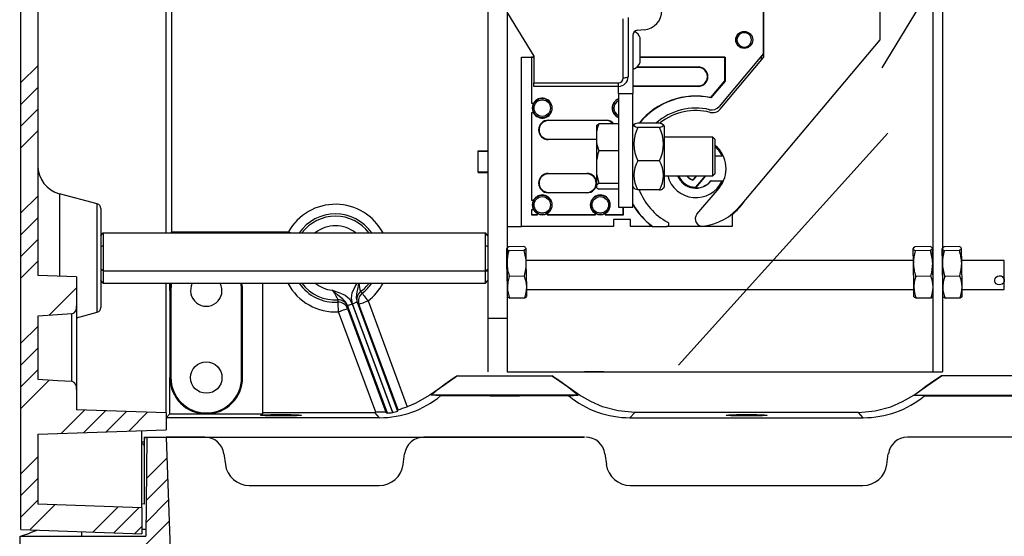
# Model space of a CAD drawing. Extents: x -743 to 4600, y 480 to 4341.
# Drawn here: x 4332 to 4495, y 3859 to 3944 of the extents above; entities that cross this region are included whole.
import ezdxf

# ---------------------------------------------------------------- set-up
doc = ezdxf.new("R2010")
doc.units = 0
doc.header["$MEASUREMENT"] = 0
doc.layers.get('0').update_dxf_attribs({"linetype": 'CONTINUOUS'})

# ---------------------------------------------------------------- blocks, each defined once
blk = doc.blocks.new('PERFIL')
for p, q in [((98.8, 769.2), (98.8, 385.2)), ((25.2, 739.2), (25.2, 385.2)), ((28.4, 739.2), (28.4, 385.2)), ((100.4, 566.72), (100.4, 385.2)), ((28.4, 409.2), (30.76, 409.2)), ((-38.4, 408.16), (24.8, 408.16)), ((24.8, 406.08), (24.8, 408.16)), ((24.8, 401.92), (24.8, 406.08)), ((-38.4, 401.92), (25.2, 401.92)), ((24.8, 399.84), (24.8, 401.92)), ((-38.4, 399.84), (24.8, 399.84)), ((25.27, 397.19), (25.25, 397.19)), ((31.66, 397.19), (31.64, 397.19)), ((98.87, 397.19), (98.85, 397.19)), ((103.66, 397.19), (103.64, 397.19)), ((28.4, 394), (25.2, 394)), ((28.4, 385.2), (100.4, 385.2)), ((44.4, 385.2), (41.2, 385.2))]:
    blk.add_line(p, q)
at = {"linetype": 'CONTINUOUS'}
for p, q in [((-52, 359.1), (-52, 744.9)), ((-49.2, 702.9), (-49.2, 401.1)), ((-28, 408.16), (-28, 547.84)), ((-27.11, 547.84), (-27.11, 408.36)), ((70.8, 437.81), (70.8, 522)), ((70.8, 514.75), (70.8, 437.19)), ((90, 510.8), (90, 440.09)), ((90.41, 435.45), (96.56, 445.63)), ((28.47, 444.49), (32.8, 437.39)), ((47.6, 433.77), (47.6, 443.57)), ((48.4, 443.8), (48.4, 434)), ((70.8, 443.28), (70.8, 443.28)), ((51.08, 441.76), (49.93, 441.66)), ((70.8, 442.08), (70.8, 442.08)), ((70.8, 441.68), (70.8, 441.68)), ((49.2, 440.87), (49.2, 431.2)), ((50.4, 436.4), (50.4, 440.4)), ((66.3, 440.59), (66.4, 440.59)), ((66.4, 440.59), (66.4, 440.8)), ((66.4, 440.59), (66.4, 439.36)), ((66.71, 440.88), (66.45, 440.88)), ((66.8, 440.97), (66.8, 441.23)), ((90, 440.09), (66.95, 412.63)), ((67.6, 438.88), (68.32, 438.88)), ((30.78, 437.22), (30.76, 437.24)), ((30.76, 437.24), (32.8, 437.24)), ((30.76, 409.2), (30.76, 437.24)), ((30.78, 437.22), (32.4, 437.22)), ((30.78, 409.2), (30.78, 437.22)), ((32.4, 437.22), (32.4, 429.6)), ((32.8, 437.2), (32.4, 437.2)), ((32.8, 437.39), (32.8, 432.97)), ((50.4, 437.24), (64.44, 437.24)), ((64.4, 437.2), (50.4, 437.2)), ((70.8, 437.81), (63.46, 429.07)), ((63.61, 428.62), (70.8, 437.19)), ((64.4, 437.2), (64.44, 437.24)), ((64.4, 433.3), (64.4, 437.2)), ((64.44, 437.24), (64.44, 433.28)), ((70.4, 437.34), (70.4, 436.71)), ((70.8, 437.19), (70.8, 437.81)), ((-49.2, 435.81), (-52, 433.01)), ((60, 435.54), (49.79, 435.53)), ((49.86, 435.6), (60, 435.6)), ((60, 435.6), (60, 435.54)), ((47.76, 433.78), (47.6, 433.77)), ((47.91, 433.79), (47.76, 433.78)), ((48.04, 433.81), (47.91, 433.79)), ((48.17, 433.84), (48.04, 433.81)), ((48.26, 433.87), (48.17, 433.84)), ((48.34, 433.91), (48.26, 433.87)), ((48.38, 433.96), (48.34, 433.91)), ((48.4, 434), (48.38, 433.96)), ((62.09, 430.54), (64.4, 433.3)), ((64.44, 433.28), (62.1, 430.5)), ((64.4, 433.3), (64.44, 433.28)), ((-49.2, 432.22), (-52, 429.42)), ((32.8, 432.4), (32.8, 432.97)), ((32.8, 432.97), (46.8, 432.97)), ((46.8, 432.4), (32.8, 432.4)), ((46.8, 432.4), (46.8, 432.97)), ((46.8, 431.2), (46.8, 432.4)), ((49.2, 432.46), (60, 432.46)), ((60, 432.4), (49.2, 432.4)), ((60, 432.4), (60, 432.46)), ((46.8, 431.2), (49.2, 431.2)), ((46.8, 431.2), (46.8, 412.4)), ((49.2, 412.4), (49.2, 431.2)), ((62.09, 430.54), (62.1, 430.5)), ((-49.2, 428.63), (-52, 425.83)), ((32.4, 429.6), (32.79, 429.6)), ((32.4, 428), (32.4, 413.6)), ((32.79, 428), (32.4, 428)), ((35.2, 426.8), (44.8, 426.8)), ((35.2, 426.8), (35.2, 426.73)), ((44.8, 426.73), (35.2, 426.73)), ((44.8, 426.8), (44.8, 426.73)), ((-49.2, 425.04), (-52, 422.24)), ((43.2, 425.97), (43.55, 426.22)), ((43.2, 425.02), (43.2, 425.97)), ((43.29, 425.44), (43.2, 425.02)), ((43.2, 422.93), (43.2, 425.02)), ((43.55, 426.22), (43.29, 425.44)), ((46.8, 426.22), (43.55, 426.22)), ((45.6, 426.22), (45.6, 426.51)), ((49.37, 426.05), (49.2, 425.84)), ((49.57, 426.18), (49.35, 426.02)), ((49.35, 426.02), (49.39, 425.86)), ((49.39, 425.86), (49.69, 425.7)), ((50, 426.32), (49.57, 426.18)), ((49.69, 425.7), (50, 425.6)), ((53.6, 426.32), (50, 426.32)), ((53.6, 425.6), (50, 425.6)), ((53.91, 426.22), (53.6, 426.32)), ((53.6, 425.6), (54.03, 425.75)), ((54.21, 426.06), (53.91, 426.22)), ((54.03, 425.75), (54.25, 425.91)), ((54.25, 425.91), (54.21, 426.06)), ((54.4, 425.84), (54.23, 426.05)), ((54.4, 424.83), (54.4, 425.84)), ((35.2, 423.6), (35.2, 423.67)), ((35.2, 423.67), (43.2, 423.67)), ((43.2, 423.6), (35.2, 423.6)), ((54.4, 415.76), (54.4, 424.83)), ((62.4, 424), (54.4, 424)), ((56.74, 386.32), (91.36, 424.68)), ((62.8, 423.6), (62.4, 424)), ((62.4, 417.6), (62.4, 424)), ((62.8, 418), (62.8, 423.6)), ((23.6, 421.75), (25.2, 421.75)), ((23.6, 418.25), (23.6, 421.75)), ((43.2, 420.28), (43.2, 422.93)), ((43.2, 422.93), (43.23, 422.8)), ((43.23, 422.8), (43.55, 421.73)), ((43.55, 421.73), (43.4, 421.22)), ((46.8, 421.73), (43.55, 421.73)), ((62.8, 422.38), (63.32, 421.84)), ((63.32, 421.84), (63.94, 420.84)), ((23.6, 421.68), (25.2, 421.68)), ((23.6, 418.17), (23.6, 421.68)), ((43.4, 421.22), (43.2, 420.28)), ((43.2, 417.76), (43.2, 420.28)), ((63.94, 420.84), (62.8, 420.84)), ((64.16, 420.84), (63.94, 420.84)), ((53.6, 420.08), (50, 420.08)), ((23.6, 418.25), (25.2, 418.25)), ((23.6, 418.17), (25.2, 418.17)), ((35.2, 418), (41.6, 418)), ((35.2, 418), (35.2, 417.93)), ((41.6, 417.93), (35.2, 417.93)), ((41.6, 418), (41.6, 417.93)), ((43.2, 417.76), (43.55, 416.31)), ((43.2, 416.06), (43.2, 417.76)), ((54.4, 417.6), (62.4, 417.6)), ((59.64, 417.6), (59.09, 416.95)), ((59.09, 416.94), (59.09, 416.95)), ((59.1, 416.91), (59.09, 416.94)), ((59.69, 417.6), (59.1, 416.91)), ((61.15, 417.6), (59.57, 415.72)), ((61.2, 417.6), (59.59, 415.68)), ((62.4, 417.6), (62.8, 418)), ((43.4, 416.22), (43.2, 416.06)), ((43.2, 415.63), (43.2, 416.06)), ((43.2, 415.63), (43.55, 415.38)), ((43.55, 416.31), (43.4, 416.22)), ((46.8, 416.31), (43.55, 416.31)), ((46.8, 415.38), (43.55, 415.38)), ((49.2, 415.76), (49.37, 415.55)), ((49.57, 415.42), (49.38, 415.56)), ((50, 415.28), (49.57, 415.42)), ((53.6, 415.28), (50, 415.28)), ((54.23, 415.55), (54.4, 415.76)), ((59.57, 415.72), (59.59, 415.68)), ((59.79, 411.24), (63.43, 415.59)), ((62.11, 416.76), (62.07, 416.76)), ((62.11, 416.76), (63.94, 416.76)), ((63.94, 416.76), (64.16, 416.76)), ((-49.2, 414.26), (-52, 411.46)), ((-39.39, 412.96), (-45.64, 414.63)), ((-45.64, 414.63), (-45.64, 400.98)), ((32.4, 413.6), (32.79, 413.6)), ((35.2, 414.8), (35.2, 414.87)), ((35.2, 414.87), (41.6, 414.87)), ((41.6, 414.8), (35.2, 414.8)), ((41.6, 414.8), (41.6, 414.87)), ((-39.39, 404), (-39.39, 412.96)), ((-38.8, 412.19), (-38.8, 404)), ((32.4, 412), (32.4, 411.18)), ((32.79, 412), (32.4, 412)), ((46.8, 412.4), (49.2, 412.4)), ((47.6, 411.2), (47.6, 412.4)), ((47.62, 411.18), (47.62, 412.4)), ((67.6, 413.4), (67.6, 413.34)), ((-49.2, 410.67), (-52, 407.87)), ((32.4, 411.2), (33.4, 411.2)), ((32.4, 411.18), (33.4, 411.18)), ((33.4, 411.18), (33.4, 411.39)), ((35, 411.39), (35, 411.18)), ((35, 411.2), (43, 411.2)), ((35, 411.18), (43, 411.18)), ((43, 411.18), (43, 411.39)), ((44.6, 411.39), (44.6, 411.18)), ((44.6, 411.2), (47.6, 411.2)), ((44.6, 411.18), (47.62, 411.18)), ((48.8, 410.4), (46, 410.4)), ((46, 410.4), (46, 409.2)), ((47.6, 411.2), (47.62, 411.18)), ((48.8, 409.2), (48.8, 410.4)), ((65.6, 411.2), (65.6, 409.2)), ((28.4, 409.2), (30.76, 409.2)), ((30.78, 409.2), (30.76, 409.2)), ((46, 409.2), (30.78, 409.2)), ((52.43, 409.2), (48.8, 409.2)), ((52.43, 409.2), (52.46, 409.2)), ((52.46, 409.2), (54.75, 409.2)), ((65.6, 409.2), (54.75, 409.2)), ((-49.2, 407.07), (-52, 404.27)), ((-38.8, 407.7), (-38.4, 408.16)), ((-38.4, 408.16), (-38.4, 406.08)), ((-27.11, 408.36), (-7.76, 408.36)), ((-7.76, 408.36), (-7.76, 408.16)), ((-7.76, 408.36), (-7.5, 408.21)), ((-7.5, 408.21), (-7.4, 408.16)), ((25.2, 407.7), (24.8, 408.16)), ((25.2, 407.7), (25.2, 400.3)), ((-38.8, 405.85), (-38.4, 406.08)), ((-38.4, 406.08), (-38.4, 401.92)), ((25.2, 405.85), (24.8, 406.08)), ((28.42, 405.71), (28.32, 405.55)), ((28.32, 405.55), (28.32, 405.59)), ((28.37, 403.12), (28.32, 405.55)), ((28.66, 405.86), (28.42, 405.71)), ((31.17, 405.9), (28.66, 405.86)), ((31.18, 405.31), (31.43, 405.46)), ((31.43, 405.46), (31.52, 405.61)), ((31.52, 405.61), (31.52, 405.64)), ((31.56, 403.18), (31.52, 405.61)), ((95.62, 405.71), (95.53, 405.55)), ((95.53, 405.55), (95.53, 405.59)), ((95.57, 403.12), (95.53, 405.55)), ((95.87, 405.86), (95.62, 405.71)), ((98.37, 405.9), (95.87, 405.86)), ((98.38, 405.31), (98.63, 405.46)), ((98.63, 405.46), (98.72, 405.61)), ((98.72, 405.61), (98.72, 405.64)), ((98.77, 403.18), (98.72, 405.61)), ((100.42, 405.71), (100.32, 405.55)), ((100.32, 405.55), (100.32, 405.59)), ((100.37, 403.12), (100.32, 405.55)), ((100.66, 405.86), (100.42, 405.71)), ((103.17, 405.9), (100.66, 405.86)), ((103.18, 405.31), (103.43, 405.46)), ((103.43, 405.46), (103.52, 405.61)), ((103.52, 405.61), (103.52, 405.64)), ((103.56, 403.18), (103.52, 405.61)), ((-39.39, 395.04), (-39.39, 404)), ((-38.8, 404), (-38.8, 395.81)), ((28.67, 405.26), (31.18, 405.31)), ((28.68, 405.22), (28.67, 405.26)), ((31.18, 405.27), (28.68, 405.22)), ((31.18, 405.27), (31.18, 405.31)), ((95.88, 405.26), (98.38, 405.31)), ((98.38, 405.27), (95.88, 405.22)), ((95.88, 405.22), (95.88, 405.26)), ((98.38, 405.27), (98.38, 405.31)), ((100.67, 405.26), (103.18, 405.31)), ((100.68, 405.22), (100.67, 405.26)), ((103.18, 405.27), (100.68, 405.22)), ((103.18, 405.27), (103.18, 405.31)), ((-49.2, 403.48), (-52, 400.68)), ((28.44, 399.17), (28.37, 403.12)), ((95.58, 403.6), (31.53, 403.6)), ((31.63, 399.22), (31.56, 403.18)), ((95.64, 399.17), (95.57, 403.12)), ((98.83, 399.22), (98.77, 403.18)), ((100.44, 399.17), (100.37, 403.12)), ((110.61, 403.6), (103.55, 403.6)), ((103.63, 399.22), (103.56, 403.18)), ((110.61, 400.28), (110.61, 403.6)), ((-42.8, 400.88), (-49.2, 401.1)), ((-42.8, 400.88), (-42.8, 396.11)), ((-38.4, 401.92), (-38.8, 402.15)), ((-38.4, 401.92), (-38.4, 399.84)), ((24.8, 401.92), (25.2, 402.15)), ((28.75, 400.97), (28.51, 400.08)), ((28.75, 401.03), (31.25, 401.08)), ((28.75, 400.97), (28.75, 401.03)), ((31.25, 401.01), (28.75, 400.97)), ((95.96, 400.97), (95.72, 400.08)), ((95.95, 401.03), (98.46, 401.08)), ((95.96, 400.97), (95.95, 401.03)), ((98.46, 401.01), (95.96, 400.97)), ((100.75, 400.97), (100.51, 400.08)), ((100.75, 401.03), (103.25, 401.08)), ((100.75, 400.97), (100.75, 401.03)), ((103.25, 401.01), (100.75, 400.97)), ((109.02, 400.41), (109.11, 400.64)), ((109.11, 400.64), (109.26, 400.85)), ((109.26, 400.85), (109.49, 401)), ((109.49, 401), (109.75, 401.07)), ((109.75, 401.07), (110.01, 401.05)), ((110.01, 401.05), (110.24, 400.94)), ((110.24, 400.94), (110.44, 400.76)), ((110.44, 400.76), (110.57, 400.53)), ((-42.8, 399.11), (-47.38, 394.52)), ((-38.4, 399.84), (-38.8, 400.3)), ((-28, 378.4), (-28, 399.84)), ((-27.36, 398.64), (-27.36, 399.84)), ((-12, 378.24), (-12, 399.84)), ((2.79, 398.28), (3.26, 399.33)), ((3.26, 399.33), (3.57, 399.84)), ((3.69, 399.16), (3.49, 398.08)), ((3.79, 399.82), (3.69, 399.16)), ((3.79, 399.84), (3.79, 399.82)), ((24.8, 399.84), (25.2, 400.3)), ((28.51, 400.08), (28.44, 399.17)), ((28.46, 397.6), (28.44, 399.17)), ((28.44, 399.13), (28.44, 399.16)), ((31.55, 398.3), (31.63, 399.22)), ((31.63, 399.18), (31.63, 399.22)), ((31.66, 397.66), (31.63, 399.22)), ((95.72, 400.08), (95.64, 399.17)), ((95.67, 397.6), (95.64, 399.17)), ((95.64, 399.13), (95.64, 399.16)), ((98.76, 398.3), (98.83, 399.22)), ((98.86, 397.66), (98.83, 399.22)), ((98.84, 399.18), (98.83, 399.22)), ((100.51, 400.08), (100.44, 399.17)), ((100.46, 397.6), (100.44, 399.17)), ((100.44, 399.13), (100.44, 399.16)), ((103.55, 398.3), (103.63, 399.22)), ((103.63, 399.18), (103.63, 399.22)), ((103.66, 397.66), (103.63, 399.22)), ((109.02, 400.16), (109.02, 400.41)), ((109.11, 399.94), (109.02, 400.16)), ((109.28, 399.76), (109.11, 399.94)), ((109.49, 399.65), (109.28, 399.76)), ((109.74, 399.6), (109.49, 399.65)), ((110.01, 399.61), (109.74, 399.6)), ((110.26, 399.7), (110.01, 399.61)), ((110.45, 399.85), (110.26, 399.7)), ((110.57, 400.05), (110.45, 399.85)), ((110.57, 400.53), (110.61, 400.28)), ((110.61, 400.28), (110.57, 400.05)), ((110.61, 398.8), (110.61, 400.28)), ((-27.36, 398.64), (-27.36, 384.24)), ((-27.2, 398.64), (-27.36, 398.64)), ((-27.2, 398.64), (-27.2, 384.24)), ((-15.51, 384.24), (-15.51, 398.64)), ((-15.51, 398.64), (-15.36, 398.64)), ((-15.36, 384.24), (-15.36, 398.64)), ((-0.53, 398.69), (-0.54, 398.69)), ((-0.54, 398.69), (-0.53, 398.69)), ((-0.15, 398.36), (-0.53, 398.69)), ((-0.53, 398.69), (0.57, 398.33)), ((0.35, 397.93), (-0.15, 398.36)), ((1.21, 397.23), (0.35, 397.93)), ((0.57, 398.33), (1.61, 397.85)), ((1.61, 397.85), (2.3, 397.24)), ((2.66, 397.37), (2.79, 398.28)), ((2.82, 396.46), (2.66, 397.37)), ((3.49, 398.08), (3.44, 397.38)), ((3.44, 397.38), (3.57, 396.74)), ((4.17, 398.47), (4.36, 398.26)), ((4.36, 398.26), (4.42, 398.19)), ((4.42, 398.19), (4.46, 398.15)), ((4.46, 398.15), (4.52, 398.06)), ((4.52, 398.06), (4.61, 397.94)), ((4.61, 397.94), (4.74, 397.78)), ((4.74, 397.78), (4.88, 397.59)), ((4.88, 397.59), (5.04, 397.38)), ((5.04, 397.38), (5.21, 397.16)), ((28.56, 397.49), (28.51, 397.57)), ((28.81, 397.35), (28.56, 397.49)), ((28.81, 397.37), (31.31, 397.42)), ((31.32, 397.39), (28.81, 397.35)), ((28.81, 397.35), (28.81, 397.37)), ((31.31, 397.42), (31.55, 398.3)), ((31.32, 397.39), (31.31, 397.42)), ((31.55, 397.53), (31.32, 397.39)), ((31.62, 397.62), (31.55, 397.53)), ((31.64, 398.8), (95.65, 398.8)), ((95.76, 397.49), (95.71, 397.57)), ((96.02, 397.35), (95.76, 397.49)), ((96.02, 397.37), (98.52, 397.42)), ((98.52, 397.39), (96.02, 397.35)), ((96.02, 397.35), (96.02, 397.37)), ((98.52, 397.42), (98.76, 398.3)), ((98.76, 397.53), (98.52, 397.39)), ((98.52, 397.39), (98.52, 397.42)), ((98.83, 397.62), (98.76, 397.53)), ((100.56, 397.49), (100.51, 397.57)), ((100.81, 397.35), (100.56, 397.49)), ((100.81, 397.37), (103.31, 397.42)), ((103.32, 397.39), (100.81, 397.35)), ((100.81, 397.35), (100.81, 397.37)), ((103.31, 397.42), (103.55, 398.3)), ((103.32, 397.39), (103.31, 397.42)), ((103.55, 397.53), (103.32, 397.39)), ((103.62, 397.62), (103.55, 397.53)), ((103.64, 398.8), (110.61, 398.8)), ((-42.8, 396.11), (-42.8, 382.29)), ((0.43, 396.71), (0.44, 396.99)), ((0.43, 396.66), (0.43, 396.71)), ((0.44, 396.55), (0.43, 396.66)), ((0.44, 396.99), (0.44, 397.09)), ((0.45, 396.4), (0.44, 396.55)), ((0.46, 396.2), (0.45, 396.4)), ((0.47, 395.96), (0.46, 396.2)), ((0.49, 395.7), (0.47, 395.96)), ((0.5, 395.41), (0.49, 395.7)), ((1.7, 396.73), (1.21, 397.23)), ((2.02, 396.16), (1.7, 396.73)), ((1.98, 395.66), (2.02, 395.67)), ((2.02, 396.16), (2.04, 396.17)), ((8.61, 378.38), (2.02, 396.16)), ((2.02, 396.16), (2.04, 396.05)), ((2.04, 396.05), (2.02, 395.67)), ((2.02, 395.67), (8.36, 378.54)), ((2.04, 396.17), (2.09, 396.19)), ((2.09, 396.19), (2.16, 396.21)), ((2.16, 396.21), (2.25, 396.25)), ((2.25, 396.25), (2.36, 396.29)), ((2.3, 397.24), (2.77, 396.44)), ((2.36, 396.29), (2.49, 396.34)), ((2.49, 396.34), (2.63, 396.39)), ((2.63, 396.39), (2.77, 396.44)), ((2.77, 396.44), (9.42, 378.47)), ((2.82, 396.46), (2.97, 396.51)), ((9.48, 378.48), (2.82, 396.46)), ((2.97, 396.51), (3.1, 396.56)), ((3.1, 396.56), (3.23, 396.61)), ((3.23, 396.61), (3.34, 396.65)), ((3.34, 396.65), (3.44, 396.69)), ((3.44, 396.69), (3.51, 396.71)), ((3.51, 396.71), (3.55, 396.73)), ((3.55, 396.73), (3.57, 396.74)), ((3.57, 396.74), (10.26, 378.67)), ((3.58, 396.73), (3.57, 396.74)), ((3.63, 396.64), (3.58, 396.73)), ((3.89, 396.37), (3.63, 396.64)), ((3.89, 396.37), (3.93, 396.38)), ((10.36, 378.9), (3.89, 396.37)), ((3.93, 396.38), (4.02, 396.42)), ((4.02, 396.42), (4.16, 396.47)), ((4.16, 396.47), (4.35, 396.54)), ((4.35, 396.54), (4.57, 396.62)), ((4.57, 396.62), (4.83, 396.71)), ((4.83, 396.71), (5.1, 396.82)), ((5.1, 396.82), (5.39, 396.92)), ((5.21, 397.16), (5.39, 396.92)), ((5.39, 396.92), (11.87, 379.43)), ((-45.94, 394.62), (-49.2, 394.41)), ((-49.2, 394.41), (-49.2, 383.99)), ((-43.57, 394.77), (-45.94, 394.62)), ((-43.57, 383.62), (-43.57, 394.85)), ((-42.8, 394.13), (-39.39, 395.04)), ((0.52, 395.12), (0.5, 395.41)), ((0.52, 395.12), (0.81, 395.23)), ((6.68, 378.5), (0.52, 395.12)), ((0.81, 395.23), (1.08, 395.33)), ((1.08, 395.33), (1.34, 395.42)), ((1.34, 395.42), (1.56, 395.51)), ((1.56, 395.51), (1.75, 395.57)), ((1.75, 395.57), (1.89, 395.63)), ((1.89, 395.63), (1.98, 395.66)), ((-49.2, 392.71), (-52, 389.91)), ((-49.2, 389.11), (-52, 386.31)), ((-49.2, 385.52), (-52, 382.72)), ((20.2, 384.54), (17.91, 382.95)), ((20.2, 384.54), (35.8, 384.54)), ((20.2, 384.54), (35.8, 384.54)), ((38.09, 382.95), (35.8, 384.54)), ((35.8, 384.54), (37.1, 383.63)), ((37.95, 383.04), (35.8, 384.54)), ((97.91, 382.95), (100.2, 384.54)), ((100.2, 384.54), (98.92, 383.65)), ((115.8, 384.54), (100.2, 384.54)), ((-47.26, 383.87), (-52, 379.13)), ((-49.2, 383.99), (-45.92, 383.78)), ((-45.92, 383.78), (-43.57, 383.63)), ((-27.2, 384.24), (-27.36, 384.24)), ((-27.36, 378.24), (-27.36, 384.24)), ((-15.51, 384.24), (-15.36, 384.24)), ((17.91, 382.95), (15.63, 381.36)), ((37.1, 383.63), (38.35, 382.74)), ((40.37, 381.36), (38.09, 382.95)), ((38.35, 382.74), (39.13, 382.17)), ((95.63, 381.36), (97.91, 382.95)), ((97.65, 382.74), (96.87, 382.17)), ((98.92, 383.65), (97.65, 382.74)), ((-42.8, 382.29), (-42.8, 378.92)), ((15.63, 381.36), (13.21, 379.97)), ((40.15, 381.34), (15.85, 381.34)), ((35.47, 381.34), (15.85, 381.34)), ((17.4, 381.2), (15.85, 381.34)), ((17.4, 381.2), (15.85, 381.34)), ((38.6, 381.2), (17.4, 381.2)), ((35.47, 381.2), (17.4, 381.2)), ((25.44, 381.26), (25.4, 381.26)), ((25.4, 381.26), (25.44, 381.26)), ((25.56, 381.27), (25.44, 381.26)), ((25.44, 381.26), (25.56, 381.25)), ((25.75, 381.27), (25.56, 381.27)), ((25.56, 381.25), (25.75, 381.25)), ((26.01, 381.27), (25.75, 381.27)), ((25.75, 381.25), (26.01, 381.25)), ((26.33, 381.27), (26.01, 381.27)), ((26.01, 381.25), (26.33, 381.25)), ((26.7, 381.27), (26.33, 381.27)), ((26.33, 381.25), (26.7, 381.25)), ((27.11, 381.28), (26.7, 381.27)), ((26.7, 381.25), (27.11, 381.24)), ((27.55, 381.28), (27.11, 381.28)), ((27.11, 381.24), (27.55, 381.24)), ((28, 381.28), (27.55, 381.28)), ((27.55, 381.24), (28, 381.24)), ((28.45, 381.28), (28, 381.28)), ((28, 381.24), (28.45, 381.24)), ((28.89, 381.28), (28.45, 381.28)), ((28.45, 381.24), (28.89, 381.24)), ((29.3, 381.27), (28.89, 381.28)), ((28.89, 381.24), (29.3, 381.25)), ((29.67, 381.27), (29.3, 381.27)), ((29.3, 381.25), (29.67, 381.25)), ((29.99, 381.27), (29.67, 381.27)), ((29.67, 381.25), (29.99, 381.25)), ((30.25, 381.27), (29.99, 381.27)), ((29.99, 381.25), (30.25, 381.25)), ((30.44, 381.27), (30.25, 381.27)), ((30.25, 381.25), (30.44, 381.25)), ((30.56, 381.26), (30.44, 381.27)), ((30.44, 381.25), (30.56, 381.26)), ((30.56, 381.26), (30.6, 381.26)), ((30.6, 381.26), (30.56, 381.26)), ((38.6, 381.2), (40.15, 381.34)), ((39.13, 382.17), (39.78, 381.68)), ((39.78, 381.68), (40.07, 381.44)), ((40.07, 381.44), (40.16, 381.35)), ((40.16, 381.35), (40.15, 381.34)), ((42.21, 380.26), (40.37, 381.36)), ((93.79, 380.26), (95.63, 381.36)), ((95.93, 381.44), (95.84, 381.35)), ((95.84, 381.35), (95.85, 381.34)), ((95.85, 381.34), (120.15, 381.34)), ((97.4, 381.2), (95.85, 381.34)), ((96.22, 381.68), (95.93, 381.44)), ((96.87, 382.17), (96.22, 381.68)), ((97.4, 381.2), (118.6, 381.2)), ((105.44, 381.26), (105.4, 381.26)), ((105.4, 381.26), (105.44, 381.26)), ((105.44, 381.26), (105.56, 381.27)), ((105.56, 381.25), (105.44, 381.26)), ((105.56, 381.27), (105.75, 381.27)), ((105.75, 381.25), (105.56, 381.25)), ((105.75, 381.27), (106.01, 381.27)), ((106.01, 381.25), (105.75, 381.25)), ((106.01, 381.27), (106.33, 381.27)), ((106.33, 381.25), (106.01, 381.25)), ((106.33, 381.27), (106.7, 381.27)), ((106.7, 381.25), (106.33, 381.25)), ((106.7, 381.27), (107.11, 381.28)), ((107.11, 381.24), (106.7, 381.25)), ((107.11, 381.28), (107.55, 381.28)), ((107.55, 381.24), (107.11, 381.24)), ((107.55, 381.28), (108, 381.28)), ((108, 381.24), (107.55, 381.24)), ((108, 381.28), (108.45, 381.28)), ((108.45, 381.24), (108, 381.24)), ((108.45, 381.28), (108.89, 381.28)), ((108.89, 381.24), (108.45, 381.24)), ((108.89, 381.28), (109.3, 381.27)), ((109.3, 381.25), (108.89, 381.24)), ((109.3, 381.27), (109.67, 381.27)), ((109.67, 381.25), (109.3, 381.25)), ((109.67, 381.27), (109.99, 381.27)), ((109.99, 381.25), (109.67, 381.25)), ((109.99, 381.27), (110.25, 381.27)), ((110.25, 381.25), (109.99, 381.25)), ((110.25, 381.27), (110.44, 381.27)), ((110.44, 381.25), (110.25, 381.25)), ((110.44, 381.27), (110.56, 381.26)), ((110.56, 381.26), (110.44, 381.25)), ((110.56, 381.26), (110.6, 381.26)), ((110.6, 381.26), (110.56, 381.26)), ((13.21, 379.97), (11.87, 379.43)), ((44.17, 379.41), (42.21, 380.26)), ((46.74, 378.74), (44.17, 379.41)), ((89.26, 378.74), (91.83, 379.41)), ((91.83, 379.41), (93.79, 380.26)), ((-41.48, 378.87), (-45.36, 374.99)), ((-28, 378.4), (-42.8, 378.92)), ((-38.01, 378.75), (-41.64, 375.12)), ((-34.54, 378.63), (-37.92, 375.25)), ((-31.07, 378.51), (-34.19, 375.38)), ((-28, 378.4), (-28, 375.6)), ((-28, 377.6), (-27.36, 378.24)), ((-27.36, 378.24), (-21.36, 378.24)), ((-21.36, 378.24), (-12, 378.24)), ((-12.4, 378.01), (-12.35, 378.03)), ((-12.35, 377.99), (-12.4, 378.01)), ((-12.35, 378.03), (-12.2, 378.05)), ((-12.2, 377.97), (-12.35, 377.99)), ((-12.2, 378.05), (-11.95, 378.07)), ((-11.95, 377.95), (-12.2, 377.97)), ((-12, 378.49), (6.49, 378.49)), ((-11.95, 378.07), (-11.61, 378.08)), ((-11.61, 377.93), (-11.95, 377.95)), ((-11.61, 378.08), (-11.19, 378.1)), ((-11.19, 377.92), (-11.61, 377.93)), ((-11.19, 378.1), (-10.7, 378.11)), ((-10.7, 377.9), (-11.19, 377.92)), ((-10.7, 378.11), (-10.16, 378.12)), ((-10.16, 377.89), (-10.7, 377.9)), ((-10.16, 378.12), (-9.59, 378.12)), ((-9.59, 377.89), (-10.16, 377.89)), ((-9.59, 378.12), (-9, 378.13)), ((-9, 377.89), (-9.59, 377.89)), ((-9, 378.13), (-8.41, 378.12)), ((-8.41, 377.89), (-9, 377.89)), ((-8.41, 378.12), (-7.84, 378.12)), ((-7.84, 377.89), (-8.41, 377.89)), ((-7.84, 378.12), (-7.3, 378.11)), ((-7.3, 377.9), (-7.84, 377.89)), ((-7.3, 378.11), (-6.81, 378.1)), ((-6.81, 377.92), (-7.3, 377.9)), ((-6.81, 378.1), (-6.39, 378.08)), ((-6.39, 377.93), (-6.81, 377.92)), ((-6.39, 378.08), (-6.05, 378.07)), ((-6.05, 377.95), (-6.39, 377.93)), ((-6.05, 378.07), (-5.8, 378.05)), ((-5.8, 377.97), (-6.05, 377.95)), ((-5.8, 378.05), (-5.65, 378.03)), ((-5.65, 377.99), (-5.8, 377.97)), ((-5.65, 378.03), (-5.6, 378.01)), ((-5.6, 378.01), (-5.65, 377.99)), ((6.68, 378.5), (6.49, 378.49)), ((7.29, 377.6), (6.49, 378.49)), ((7.04, 378.5), (6.68, 378.5)), ((7.56, 378.52), (7.04, 378.5)), ((7.97, 378.54), (7.56, 378.52)), ((8.25, 378.55), (7.97, 378.54)), ((8.36, 378.54), (8.25, 378.55)), ((8.36, 378.54), (8.61, 378.38)), ((9.42, 378.47), (9.48, 378.48)), ((10.26, 378.67), (10.36, 378.9)), ((49.51, 378.49), (46.74, 378.74)), ((48.71, 377.6), (49.51, 378.49)), ((86.49, 378.49), (49.51, 378.49)), ((64.6, 378.01), (64.65, 378.03)), ((64.65, 377.99), (64.6, 378.01)), ((64.65, 378.03), (64.8, 378.05)), ((64.8, 377.97), (64.65, 377.99)), ((64.8, 378.05), (65.05, 378.07)), ((65.05, 377.95), (64.8, 377.97)), ((65.05, 378.07), (65.39, 378.08)), ((65.39, 377.93), (65.05, 377.95)), ((65.39, 378.08), (65.81, 378.1)), ((65.81, 377.92), (65.39, 377.93)), ((65.81, 378.1), (66.3, 378.11)), ((66.3, 377.9), (65.81, 377.92)), ((66.3, 378.11), (66.84, 378.12)), ((66.84, 377.89), (66.3, 377.9)), ((66.84, 378.12), (67.41, 378.12)), ((67.41, 377.89), (66.84, 377.89)), ((67.41, 378.12), (68, 378.13)), ((68, 377.89), (67.41, 377.89)), ((68, 378.13), (68.59, 378.12)), ((68.59, 377.89), (68, 377.89)), ((68.59, 378.12), (69.16, 378.12)), ((69.16, 377.89), (68.59, 377.89)), ((69.16, 378.12), (69.7, 378.11)), ((69.7, 377.9), (69.16, 377.89)), ((69.7, 378.11), (70.19, 378.1)), ((70.19, 377.92), (69.7, 377.9)), ((70.19, 378.1), (70.61, 378.08)), ((70.61, 377.93), (70.19, 377.92)), ((70.61, 378.08), (70.95, 378.07)), ((70.95, 377.95), (70.61, 377.93)), ((70.95, 378.07), (71.2, 378.05)), ((71.2, 377.97), (70.95, 377.95)), ((71.2, 378.05), (71.35, 378.03)), ((71.35, 377.99), (71.2, 377.97)), ((71.35, 378.03), (71.4, 378.01)), ((71.4, 378.01), (71.35, 377.99)), ((86.49, 378.49), (89.26, 378.74)), ((87.29, 377.6), (86.49, 378.49)), ((7.29, 377.6), (-28, 377.6)), ((48.71, 377.6), (87.29, 377.6)), ((-49.2, 374.86), (-28, 375.6)), ((-49.2, 374.86), (-49.2, 363.29)), ((-32, 362.69), (-32, 375.46)), ((-32, 373.6), (-31.65, 373.6)), ((-31.65, 373.25), (-32, 373.25)), ((-31.65, 372.94), (-31.51, 374.4)), ((-31.65, 374.4), (-31.65, 373.6)), ((-31.65, 374.4), (-31.2, 374.4)), ((-31.65, 373.6), (-31.65, 373.25)), ((-31.65, 373.25), (-31.65, 363.3)), ((-31.65, 372.92), (-31.65, 372.94)), ((-31.2, 374.4), (-31.34, 358)), ((-31.2, 374.4), (-28, 374.4)), ((-28, 374.4), (41.2, 374.4)), ((-28, 374.4), (-27.26, 353.2)), ((-21.61, 374.4), (-28, 374.4)), ((41.2, 374.4), (14.61, 374.4)), ((121.39, 374.4), (94.61, 374.4)), ((-18.43, 371.62), (-18.2, 369.88)), ((11.2, 369.88), (11.43, 371.62)), ((44.57, 371.62), (44.8, 369.88)), ((91.2, 369.88), (91.43, 371.62)), ((-49.2, 371.15), (-52, 368.35)), ((-27.88, 370.92), (-31.26, 367.54)), ((-49.2, 367.56), (-52, 364.76)), ((-27.76, 367.45), (-31.29, 363.92)), ((-14.24, 366.4), (7.24, 366.4)), ((48.76, 366.4), (87.24, 366.4)), ((-49.2, 363.97), (-52, 361.17)), ((-46.38, 363.19), (-50.53, 359.05)), ((-32, 362.69), (-49.2, 363.29)), ((-31.65, 363.3), (-32, 363.34)), ((-27.64, 363.98), (-31.32, 360.29)), ((-35.97, 362.83), (-40.12, 358.68)), ((-32.5, 362.71), (-36.65, 358.56)), ((-32, 362.69), (-32, 358.4)), ((-27.51, 360.51), (-36, 352.02)), ((-52, 359.1), (-32, 358.4)), ((-51.58, 358.16), (-50.89, 358.42)), ((-50.89, 358.42), (-49.96, 358.77)), ((-49.96, 358.77), (-49.32, 359)), ((-42, 358.75), (-42, 358)), ((-32, 359.62), (-33.18, 358.44)), ((-32, 359.2), (-31.33, 359.2)), ((-52.21, 350), (-52.14, 358)), ((-52.14, 358), (-31.34, 358)), ((-52, 358), (-51.58, 358.16))]:
    blk.add_line(p, q, dxfattribs=at)
for centre, radius in [((67.6, 440.08), 1.4), ((34.2, 428.8), 1.6), ((34.2, 428.8), 1.36), ((34.2, 412.8), 1.6), ((34.2, 412.8), 1.36), ((43.8, 412.8), 1.6), ((43.8, 412.8), 1.36), ((-21.36, 384.24), 2.6)]:
    blk.add_circle(centre, radius, dxfattribs=at)
for centre, radius, start, end in [((50.8, 444.95), 3.2, 275, 0), ((50, 440.87), 0.8, 95, 180), ((48.52, 439.72), 2, 19.8959, 61.3247), ((67.6, 440.08), 1.2, 270, 131.8103), ((67.6, 440.08), 1.2, 138.1897, 180), ((67.6, 440.08), 1.2, 180, 270), ((67.6, 440.08), 1.2, 131.8103, 138.1897), ((48.52, 437.08), 2, 289.8959, 340.1041), ((60, 434), 1.6, 270, 90), ((60, 434), 1.54, 269.9825, 90.0175), ((46.8, 434), 1.6, 270, 0), ((46.8, 433.77), 0.8, 270, 0), ((34.2, 428.8), 1.64, 209.2277, 150.7723), ((47.4, 428.8), 1.64, 111.4821, 248.5179), ((47.4, 428.8), 1.6, 111.9649, 248.0351), ((47.4, 428.8), 1.36, 116.0933, 243.9067), ((59.6, 418.8), 12, 78.0452, 141.1722), ((59.6, 418.8), 11.96, 77.9348, 141.024), ((34.2, 428.8), 1.62, 150.4265, 209.5735), ((59.6, 418.8), 10, 76.8655, 131.2032), ((59.6, 418.8), 9.6, 75.6148, 128.1226), ((62.24, 430.1), 1.6, 256.8655, 320), ((62.38, 429.65), 1.6, 255.6148, 319.9997), ((35.2, 425.2), 1.6, 90, 270), ((35.2, 425.2), 1.53, 90.0175, 269.9825), ((44.8, 425.2), 1.6, 39.7626, 90), ((44.8, 425.2), 1.53, 38.5506, 90.0175), ((55.6, 422.84), 6.24, 153.7472, 206.2528), ((48, 422.84), 6.24, 333.7472, 26.2528), ((59.6, 418.8), 5, 319.9997, 50.2082), ((-44.4, 419.27), 4.8, 180, 255), ((54.25, 417.68), 4.88, 150.5379, 209.4621), ((49.32, 417.68), 4.91, 330.708, 29.292), ((35.2, 416.4), 1.6, 90, 270), ((35.2, 416.4), 1.53, 90.0175, 269.9825), ((41.6, 416.4), 1.6, 270, 90), ((41.6, 416.4), 1.53, 269.9825, 90.0175), ((59.6, 418.8), 4.8, 194.4775, 334.8493), ((59.6, 418.8), 3.24, 201.7621, 320.9292), ((59.6, 418.8), 3.2, 202.0095, 320.4246), ((59.6, 418.8), 3.12, 202.6199, 269.8681), ((59.6, 418.8), 3.08, 202.9177, 269.535), ((59.6, 418.8), 1.96, 217.7883, 255.347), ((59.6, 418.8), 1.92, 218.6822, 254.6241), ((59.6, 418.8), 10, 200.6328, 242.2042), ((53.54, 416.22), 0.95, 273.6865, 315.7724), ((34.2, 412.8), 1.62, 150.4265, 209.5735), ((34.2, 412.8), 1.64, 299.2277, 150.7723), ((43.8, 412.8), 1.64, 299.2277, 240.7723), ((-39.6, 412.19), 0.8, 0, 75), ((0, 404), 8.9, 27.8577, 150.6781), ((34.2, 412.8), 1.64, 209.2277, 240.7723), ((59.6, 418.8), 11.96, 209.6053, 233.3761), ((59.6, 418.8), 11.98, 209.7811, 233.2415), ((59.6, 418.8), 9.6, 277.5691, 319.9997), ((59.6, 418.8), 9.68, 308.2902, 325.7096), ((0, 404), 7.3, 34.6996, 145.3004), ((0, 404), 6.93, 36.8725, 143.1275), ((34.2, 412.8), 1.62, 240.4265, 299.5735), ((43.8, 412.8), 1.62, 240.4265, 299.5735), ((60.71, 410.47), 1.2, 139.9997, 277.5691), ((0, 404), 5.33, 51.2005, 128.7995), ((54.75, 409.6), 0.4, 270, 62.2042), ((-39.55, 407.98), 12.45, 0.8345, 1.7537), ((28.79, 405.76), 0.506, 203.6336, 257.1661), ((31.05, 405.41), 0.506, 23.6335, 77.1661), ((95.99, 405.76), 0.506, 203.6336, 257.1661), ((98.26, 405.41), 0.506, 23.6335, 77.1661), ((100.79, 405.76), 0.506, 203.6336, 257.1661), ((103.05, 405.41), 0.506, 23.6335, 77.1661), ((35.24, 403.18), 6.88, 162.7484, 180.5072), ((24.15, 402.9), 7.42, 2.1415, 18.6029), ((102.45, 403.18), 6.88, 162.7484, 180.5072), ((91.35, 402.9), 7.42, 2.1415, 18.6029), ((107.24, 403.18), 6.88, 162.7484, 180.5072), ((96.15, 402.9), 7.42, 2.1415, 18.6029), ((35.59, 403.37), 7.23, 181.9241, 198.8203), ((24.8, 403.1), 6.76, 342.5882, 0.6674), ((102.79, 403.37), 7.23, 181.9241, 198.8203), ((92.01, 403.1), 6.76, 342.5882, 0.6674), ((107.59, 403.37), 7.23, 181.9241, 198.8203), ((96.8, 403.1), 6.76, 342.5882, 0.6674), ((26.32, 399.04), 5.31, 1.9504, 21.814), ((93.53, 399.04), 5.31, 1.9504, 21.814), ((98.32, 399.04), 5.31, 1.9504, 21.814), ((-21.36, 398.64), 6, 168.4578, 180), ((-21.36, 398.64), 5.85, 168.1501, 180), ((-21.36, 398.64), 2.6, 152.5002, 27.4998), ((-21.36, 398.64), 5.85, 0, 11.8499), ((-21.36, 398.64), 6, 0, 11.5422), ((0, 404), 8.9, 207.8577, 273.3529), ((0, 404), 7.3, 214.6996, 273.3529), ((0, 404), 6.93, 216.8725, 273.635), ((0, 404), 5.33, 231.2005, 264.2408), ((8.79, 400.19), 4.93, 183.9895, 200.4109), ((0, 404), 6.93, 307.0113, 323.1275), ((0, 404), 7.3, 307.2934, 325.3004), ((0, 404), 8.9, 307.2934, 332.1423), ((33.74, 399.35), 5.31, 181.9504, 201.814), ((100.95, 399.35), 5.31, 181.9504, 201.814), ((105.74, 399.35), 5.31, 181.9504, 201.814), ((-4.95, 394.92), 5.81, 21.9302, 40.5371), ((5.13, 397.19), 1.6, 127.0049, 200.0829), ((5.39, 396.92), 1.6, 127.285, 200.0834), ((-43.98, 395.89), 1.2, 289.7406, 10.3449), ((-39.6, 395.81), 0.8, 285, 0), ((0.52, 395.11), 1.6, 20.5631, 93.361), ((0.54, 395.49), 1.6, 20.5635, 93.6414), ((40.64, 352.19), 38.27, 122.2895, 130.3822), ((40.64, 352.2), 38.26, 122.2889, 130.3829), ((-44.2, 268.52), 140.93, 54.3414, 55.4099), ((-43.97, 382.51), 1.19, 349.556, 70.3586), ((-21.36, 384.24), 6, 180, 270), ((-21.36, 384.24), 5.85, 180, 0), ((-21.36, 384.24), 6, 270, 0), ((7.29, 393.6), 16, 270, 309.195), ((48.71, 393.6), 16, 230.8048, 270.0002), ((87.29, 393.6), 16, 269.9998, 309.1952), ((-49.54, 554.62), 185.65, 288.8234, 289.3171), ((8.63, 381.92), 3.53, 269.5457, 282.9382), ((8.88, 382.66), 4.22, 278.212, 289.1568), ((-21.61, 371.2), 3.2, 7.5, 90), ((14.61, 371.2), 3.2, 90, 172.5), ((41.39, 371.2), 3.2, 7.5003, 89.9996), ((94.61, 371.2), 3.2, 90.0004, 172.4997), ((-14.24, 370.4), 4, 187.5, 270), ((7.24, 370.4), 4, 270, 352.5), ((48.76, 370.4), 4, 187.5001, 270.0001), ((87.24, 370.4), 4, 269.9999, 352.4999)]:
    blk.add_arc(centre, radius, start, end, dxfattribs=at)

msp = doc.modelspace()

# ---------------------------------------------------------------- block references
at = {"linetype": 'CONTINUOUS'}
msp.add_blockref('PERFIL', (4384.6, 3500.53), dxfattribs=at)

doc.saveas('drawing.dxf')
